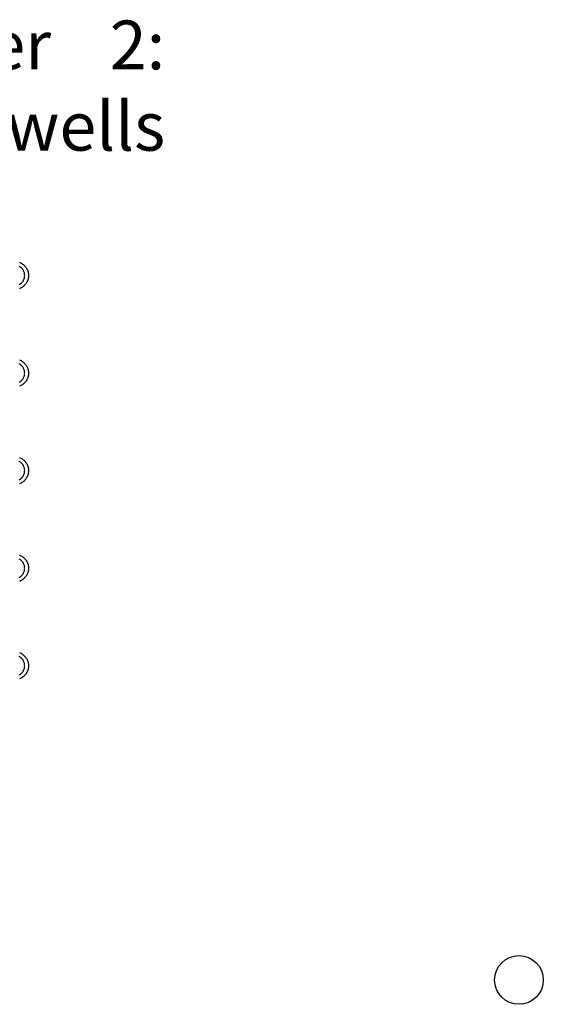
# Model space of a CAD drawing. Units: millimetres. Extents: x -198384 to 15940, y -21376 to 380741.
# Drawn here: x 5201 to 15940, y -21376 to -1191 of the extents above; entities that cross this region are included whole.
import ezdxf

# ---------------------------------------------------------------- set-up
doc = ezdxf.new("R2010")
doc.units = ezdxf.units.MM
doc.layers.add('design', color=1, linetype='Continuous')
doc.styles.get("Standard").update_dxf_attribs({"font": 'Arial.ttf'})

msp = doc.modelspace()

# ---------------------------------------------------------------- linework, layer by layer
at = {"layer": 'design'}
for points in [[(5193, -6623), (5205, -6616), (5216, -6608), (5226, -6600), (5236, -6591), (5246, -6582), (5255, -6572), (5263, -6561), (5271, -6550), (5277, -6538), (5283, -6526), (5289, -6514), (5293, -6501), (5297, -6489), (5300, -6475), (5302, -6462), (5303, -6449), (5304, -6435), (5303, -6422), (5302, -6409), (5300, -6395), (5297, -6382), (5293, -6369), (5289, -6357), (5283, -6345), (5277, -6333), (5271, -6321), (5263, -6310), (5255, -6299), (5246, -6289), (5236, -6280), (5226, -6271), (5216, -6263), (5205, -6255), (5193, -6248)], [(5198, -6164), (5214, -6172), (5231, -6180), (5246, -6189), (5262, -6200), (5276, -6211), (5290, -6223), (5303, -6236), (5315, -6250), (5326, -6264), (5336, -6279), (5346, -6295), (5354, -6311), (5361, -6328), (5367, -6345), (5373, -6363), (5377, -6381), (5379, -6399), (5381, -6417), (5382, -6435), (5381, -6454), (5379, -6472), (5377, -6490), (5373, -6508), (5367, -6526), (5361, -6543), (5354, -6560), (5346, -6576), (5336, -6592), (5326, -6607), (5315, -6621), (5303, -6635), (5290, -6648), (5276, -6660), (5262, -6671), (5246, -6682), (5231, -6691), (5214, -6699), (5198, -6706)], [(5193, -8623), (5205, -8616), (5216, -8608), (5226, -8600), (5236, -8591), (5246, -8582), (5255, -8572), (5263, -8561), (5271, -8550), (5277, -8538), (5283, -8526), (5289, -8514), (5293, -8501), (5297, -8489), (5300, -8475), (5302, -8462), (5303, -8449), (5304, -8435), (5303, -8422), (5302, -8409), (5300, -8395), (5297, -8382), (5293, -8369), (5289, -8357), (5283, -8345), (5277, -8333), (5271, -8321), (5263, -8310), (5255, -8299), (5246, -8289), (5236, -8280), (5226, -8271), (5216, -8263), (5205, -8255), (5193, -8248)], [(5198, -8164), (5214, -8172), (5231, -8180), (5246, -8189), (5262, -8200), (5276, -8211), (5290, -8223), (5303, -8236), (5315, -8250), (5326, -8264), (5336, -8279), (5346, -8295), (5354, -8311), (5361, -8328), (5367, -8345), (5373, -8363), (5377, -8381), (5379, -8399), (5381, -8417), (5382, -8435), (5381, -8454), (5379, -8472), (5377, -8490), (5373, -8508), (5367, -8526), (5361, -8543), (5354, -8560), (5346, -8576), (5336, -8592), (5326, -8607), (5315, -8621), (5303, -8635), (5290, -8648), (5276, -8660), (5262, -8671), (5246, -8682), (5231, -8691), (5214, -8699), (5198, -8706)], [(5193, -10623), (5205, -10616), (5216, -10608), (5226, -10600), (5236, -10591), (5246, -10582), (5255, -10572), (5263, -10561), (5271, -10550), (5277, -10538), (5283, -10526), (5289, -10514), (5293, -10501), (5297, -10489), (5300, -10475), (5302, -10462), (5303, -10449), (5304, -10435), (5303, -10422), (5302, -10409), (5300, -10395), (5297, -10382), (5293, -10369), (5289, -10357), (5283, -10345), (5277, -10333), (5271, -10321), (5263, -10310), (5255, -10299), (5246, -10289), (5236, -10280), (5226, -10271), (5216, -10263), (5205, -10255), (5193, -10248)], [(5198, -10164), (5214, -10172), (5231, -10180), (5246, -10189), (5262, -10200), (5276, -10211), (5290, -10223), (5303, -10236), (5315, -10250), (5326, -10264), (5336, -10279), (5346, -10295), (5354, -10311), (5361, -10328), (5367, -10345), (5373, -10363), (5377, -10381), (5379, -10399), (5381, -10417), (5382, -10435), (5381, -10454), (5379, -10472), (5377, -10490), (5373, -10508), (5367, -10526), (5361, -10543), (5354, -10560), (5346, -10576), (5336, -10592), (5326, -10607), (5315, -10621), (5303, -10635), (5290, -10648), (5276, -10660), (5262, -10671), (5246, -10682), (5231, -10691), (5214, -10699), (5198, -10706)], [(5193, -12623), (5205, -12616), (5216, -12608), (5226, -12600), (5236, -12591), (5246, -12582), (5255, -12572), (5263, -12561), (5271, -12550), (5277, -12538), (5283, -12526), (5289, -12514), (5293, -12501), (5297, -12489), (5300, -12475), (5302, -12462), (5303, -12449), (5304, -12435), (5303, -12422), (5302, -12409), (5300, -12395), (5297, -12382), (5293, -12369), (5289, -12357), (5283, -12345), (5277, -12333), (5271, -12321), (5263, -12310), (5255, -12299), (5246, -12289), (5236, -12280), (5226, -12271), (5216, -12263), (5205, -12255), (5193, -12248)], [(5198, -12164), (5214, -12172), (5231, -12180), (5246, -12189), (5262, -12200), (5276, -12211), (5290, -12223), (5303, -12236), (5315, -12250), (5326, -12264), (5336, -12279), (5346, -12295), (5354, -12311), (5361, -12328), (5367, -12345), (5373, -12363), (5377, -12381), (5379, -12399), (5381, -12417), (5382, -12435), (5381, -12454), (5379, -12472), (5377, -12490), (5373, -12508), (5367, -12526), (5361, -12543), (5354, -12560), (5346, -12576), (5336, -12592), (5326, -12607), (5315, -12621), (5303, -12635), (5290, -12648), (5276, -12660), (5262, -12671), (5246, -12682), (5231, -12691), (5214, -12699), (5198, -12706)], [(5193, -14623), (5205, -14616), (5216, -14608), (5226, -14600), (5236, -14591), (5246, -14582), (5255, -14572), (5263, -14561), (5271, -14550), (5277, -14538), (5283, -14526), (5289, -14514), (5293, -14501), (5297, -14489), (5300, -14475), (5302, -14462), (5303, -14449), (5304, -14435), (5303, -14422), (5302, -14409), (5300, -14395), (5297, -14382), (5293, -14369), (5289, -14357), (5283, -14345), (5277, -14333), (5271, -14321), (5263, -14310), (5255, -14299), (5246, -14289), (5236, -14280), (5226, -14271), (5216, -14263), (5205, -14255), (5193, -14248)], [(5198, -14164), (5214, -14172), (5231, -14180), (5246, -14189), (5262, -14200), (5276, -14211), (5290, -14223), (5303, -14236), (5315, -14250), (5326, -14264), (5336, -14279), (5346, -14295), (5354, -14311), (5361, -14328), (5367, -14345), (5373, -14363), (5377, -14381), (5379, -14399), (5381, -14417), (5382, -14435), (5381, -14454), (5379, -14472), (5377, -14490), (5373, -14508), (5367, -14526), (5361, -14543), (5354, -14560), (5346, -14576), (5336, -14592), (5326, -14607), (5315, -14621), (5303, -14635), (5290, -14648), (5276, -14660), (5262, -14671), (5246, -14682), (5231, -14691), (5214, -14699), (5198, -14706)]]:
    msp.add_lwpolyline(points, dxfattribs=at)
msp.add_circle((15440, -20876), 500, dxfattribs=at)

# ---------------------------------------------------------------- texts
note = msp.add_mtext_dynamic_manual_height_columns('\\pi-2000,l2000;Layer ', width=2337.99, gutter_width=3.12, heights=[236, 2663, 0], dxfattribs=dict(at, insert=(8185, -1209), char_height=1000, attachment_point=3))
for column, words in zip(note.columns.linked_columns, ['\\pl2000;2: ', '\\pl2000;wells']):
    column.text = words

doc.saveas('drawing.dxf')
